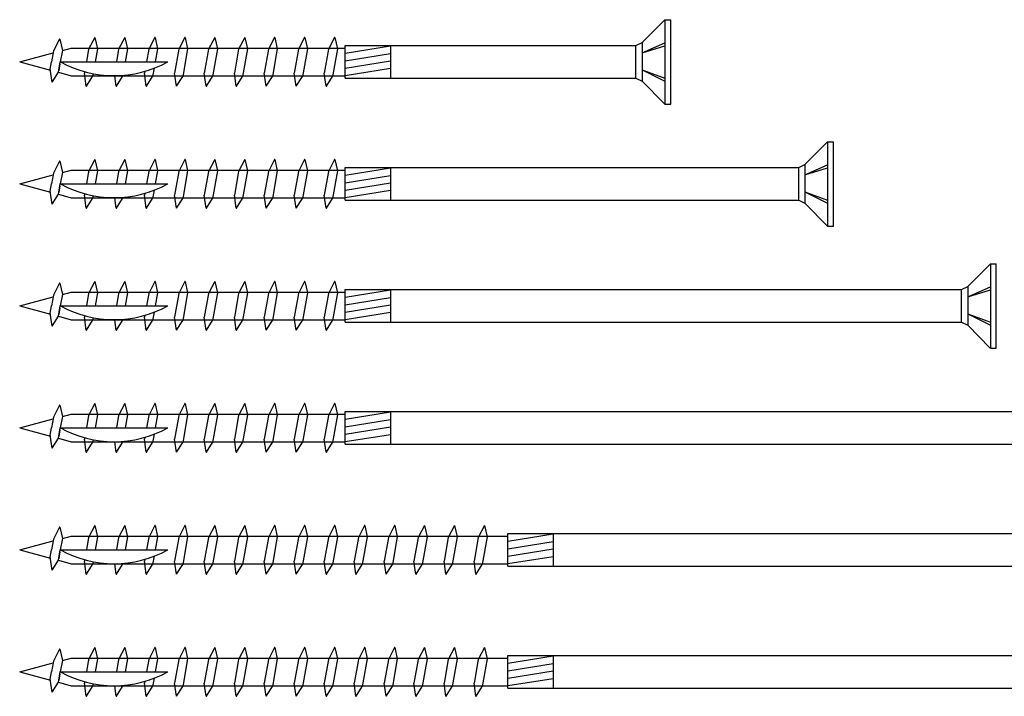
# Model space of a CAD drawing. Units: millimetres. Extents: x 9440 to 11578, y 829 to 1269.
# Drawn here: x 10978 to 11220, y 1098 to 1264 of the extents above; entities that cross this region are included whole.
import ezdxf

# ---------------------------------------------------------------- set-up
doc = ezdxf.new("R2010")
doc.units = ezdxf.units.MM

msp = doc.modelspace()

# ---------------------------------------------------------------- linework, layer by layer
for p, q in [((11130.87, 1258.8), (11136.43, 1264.43)), ((11136.43, 1264.43), (11137.86, 1264.43)), ((11136.43, 1264.43), (11136.43, 1243.66)), ((11137.86, 1243.68), (11137.86, 1264.43)), ((10987.66, 1259.65), (10986.15, 1256.73)), ((10987.71, 1259.65), (10987.66, 1259.65)), ((10987.71, 1259.65), (10988.34, 1256.86)), ((10996.3, 1260.06), (10994.8, 1257.14)), ((10996.35, 1260.06), (10996.3, 1260.06)), ((10996.35, 1260.06), (10996.98, 1257.27)), ((11003.69, 1260.06), (11002.18, 1257.14)), ((11003.74, 1260.06), (11003.69, 1260.06)), ((11003.74, 1260.06), (11003.69, 1260.06)), ((11003.74, 1260.06), (11004.37, 1257.27)), ((11011.07, 1260.06), (11009.56, 1257.14)), ((11011.12, 1260.06), (11011.07, 1260.06)), ((11011.12, 1260.06), (11011.75, 1257.27)), ((11018.46, 1260.06), (11016.95, 1257.14)), ((11018.51, 1260.06), (11018.46, 1260.06)), ((11018.51, 1260.06), (11019.13, 1257.27)), ((11025.79, 1260.06), (11024.28, 1257.14)), ((11025.84, 1260.06), (11025.79, 1260.06)), ((11025.84, 1260.06), (11026.47, 1257.27)), ((11033.17, 1260.06), (11031.67, 1257.14)), ((11033.22, 1260.06), (11033.17, 1260.06)), ((11033.22, 1260.06), (11033.85, 1257.27)), ((11040.5, 1260.06), (11039, 1257.14)), ((11040.56, 1260.06), (11040.5, 1260.06)), ((11040.56, 1260.06), (11041.18, 1257.27)), ((11047.89, 1260.06), (11046.38, 1257.14)), ((11047.94, 1260.06), (11047.89, 1260.06)), ((11047.94, 1260.06), (11048.57, 1257.27)), ((11055.27, 1260.06), (11053.77, 1257.14)), ((11055.33, 1260.06), (11055.27, 1260.06)), ((11055.33, 1260.06), (11055.95, 1257.27)), ((11129.33, 1258.06), (11130.87, 1258.8)), ((11130.87, 1258.8), (11130.87, 1249.29)), ((11130.87, 1256.32), (11136.43, 1258.77)), ((10977.86, 1254.06), (10986.07, 1256.25)), ((10986.15, 1256.73), (10985.68, 1254.06)), ((10988.34, 1256.86), (10987.84, 1254.06)), ((10988.34, 1256.86), (10990.55, 1257.46)), ((10990.55, 1257.46), (11057.86, 1257.46)), ((10994.8, 1257.14), (10994.24, 1254.06)), ((10996.98, 1257.27), (10996.41, 1254.06)), ((11002.18, 1257.14), (11001.63, 1254.06)), ((11004.37, 1257.27), (11003.79, 1254.06)), ((11009.56, 1257.14), (11009.01, 1254.06)), ((11011.75, 1257.27), (11011.18, 1254.06)), ((11016.95, 1257.14), (11015.9, 1251.28)), ((11019.13, 1257.27), (11017.92, 1250.48)), ((11024.28, 1257.14), (11023.23, 1251.28)), ((11026.47, 1257.27), (11025.25, 1250.48)), ((11031.67, 1257.14), (11030.62, 1251.28)), ((11033.85, 1257.27), (11032.64, 1250.48)), ((11039, 1257.14), (11037.95, 1251.28)), ((11041.18, 1257.27), (11039.97, 1250.48)), ((11046.38, 1257.14), (11045.34, 1251.28)), ((11048.57, 1257.27), (11047.35, 1250.48)), ((11053.77, 1257.14), (11052.72, 1251.28)), ((11055.95, 1257.27), (11054.74, 1250.48)), ((11057.86, 1258.06), (11129.33, 1258.06)), ((11057.86, 1250.06), (11057.86, 1258.06)), ((11069, 1257.89), (11057.86, 1256.1)), ((11069, 1256.06), (11057.86, 1254.27)), ((11069, 1258.06), (11069, 1250.06)), ((11129.33, 1250.06), (11129.33, 1258.06)), ((11130.87, 1256.32), (11136.43, 1258.04)), ((10977.86, 1254.06), (10985.4, 1252.03)), ((10985.36, 1252.3), (10985.68, 1254.06)), ((10987.38, 1251.5), (10987.84, 1254.06)), ((10987.75, 1253.58), (10987.46, 1251.93)), ((10987.88, 1254.06), (11014.25, 1254.06)), ((11069, 1254.23), (11057.86, 1252.43)), ((10985.82, 1249.08), (10985.36, 1252.3)), ((10985.87, 1249.08), (10987.38, 1251.5)), ((10987.38, 1251.5), (10990.55, 1250.66)), ((10993.81, 1251.64), (10993.75, 1251.28)), ((10994.21, 1248.06), (10993.75, 1251.28)), ((10995.89, 1251.16), (10995.77, 1250.48)), ((11008.6, 1251.72), (11008.52, 1251.28)), ((11008.97, 1248.06), (11008.52, 1251.28)), ((11010.9, 1252.49), (11010.54, 1250.48)), ((11016.36, 1248.06), (11015.9, 1251.28)), ((11023.69, 1248.06), (11023.23, 1251.28)), ((11031.08, 1248.06), (11030.62, 1251.28)), ((11038.41, 1248.06), (11037.95, 1251.28)), ((11045.79, 1248.06), (11045.34, 1251.28)), ((11053.18, 1248.06), (11052.72, 1251.28)), ((11069, 1252.39), (11057.86, 1250.6)), ((11130.87, 1252.11), (11136.43, 1249.32)), ((11130.87, 1252.11), (11136.43, 1250.05)), ((10985.82, 1249.08), (10985.87, 1249.08)), ((10990.55, 1250.66), (11057.86, 1250.66)), ((10994.26, 1248.06), (10995.77, 1250.48)), ((11001.59, 1248.06), (11001.22, 1250.66)), ((11001.64, 1248.06), (11003.15, 1250.48)), ((11003.2, 1250.75), (11003.15, 1250.48)), ((11009.03, 1248.06), (11010.54, 1250.48)), ((11016.41, 1248.06), (11017.92, 1250.48)), ((11023.74, 1248.06), (11025.25, 1250.48)), ((11031.13, 1248.06), (11032.64, 1250.48)), ((11038.46, 1248.06), (11039.97, 1250.48)), ((11045.84, 1248.06), (11047.35, 1250.48)), ((11053.23, 1248.06), (11054.74, 1250.48)), ((11057.86, 1250.06), (11129.33, 1250.06)), ((11129.33, 1250.06), (11130.87, 1249.29)), ((11130.87, 1249.29), (11136.42, 1243.66)), ((10994.21, 1248.06), (10994.26, 1248.06)), ((11001.59, 1248.06), (11001.64, 1248.06)), ((11001.59, 1248.06), (11001.64, 1248.06)), ((11008.97, 1248.06), (11009.03, 1248.06)), ((11016.36, 1248.06), (11016.41, 1248.06)), ((11023.69, 1248.06), (11023.74, 1248.06)), ((11031.08, 1248.06), (11031.13, 1248.06)), ((11038.41, 1248.06), (11038.46, 1248.06)), ((11045.79, 1248.06), (11045.84, 1248.06)), ((11053.18, 1248.06), (11053.23, 1248.06)), ((11136.43, 1243.68), (11137.86, 1243.68)), ((11170.87, 1228.8), (11176.43, 1234.43)), ((11176.43, 1234.43), (11177.86, 1234.43)), ((11176.43, 1234.43), (11176.43, 1213.66)), ((11177.86, 1213.68), (11177.86, 1234.43)), ((10987.66, 1229.65), (10986.15, 1226.73)), ((10987.71, 1229.65), (10987.66, 1229.65)), ((10987.71, 1229.65), (10988.34, 1226.86)), ((10996.3, 1230.06), (10994.8, 1227.14)), ((10996.35, 1230.06), (10996.3, 1230.06)), ((10996.35, 1230.06), (10996.98, 1227.27)), ((11003.69, 1230.06), (11002.18, 1227.14)), ((11003.74, 1230.06), (11003.69, 1230.06)), ((11003.74, 1230.06), (11003.69, 1230.06)), ((11003.74, 1230.06), (11004.37, 1227.27)), ((11011.07, 1230.06), (11009.56, 1227.14)), ((11011.12, 1230.06), (11011.07, 1230.06)), ((11011.12, 1230.06), (11011.75, 1227.27)), ((11018.46, 1230.06), (11016.95, 1227.14)), ((11018.51, 1230.06), (11018.46, 1230.06)), ((11018.51, 1230.06), (11019.13, 1227.27)), ((11025.79, 1230.06), (11024.28, 1227.14)), ((11025.84, 1230.06), (11025.79, 1230.06)), ((11025.84, 1230.06), (11026.47, 1227.27)), ((11033.17, 1230.06), (11031.67, 1227.14)), ((11033.22, 1230.06), (11033.17, 1230.06)), ((11033.22, 1230.06), (11033.85, 1227.27)), ((11040.5, 1230.06), (11039, 1227.14)), ((11040.56, 1230.06), (11040.5, 1230.06)), ((11040.56, 1230.06), (11041.18, 1227.27)), ((11047.89, 1230.06), (11046.38, 1227.14)), ((11047.94, 1230.06), (11047.89, 1230.06)), ((11047.94, 1230.06), (11048.57, 1227.27)), ((11055.27, 1230.06), (11053.77, 1227.14)), ((11055.33, 1230.06), (11055.27, 1230.06)), ((11055.33, 1230.06), (11055.95, 1227.27)), ((10988.34, 1226.86), (10990.55, 1227.46)), ((10990.55, 1227.46), (11057.86, 1227.46)), ((10994.8, 1227.14), (10994.24, 1224.06)), ((10996.98, 1227.27), (10996.41, 1224.06)), ((11002.18, 1227.14), (11001.63, 1224.06)), ((11004.37, 1227.27), (11003.79, 1224.06)), ((11009.56, 1227.14), (11009.01, 1224.06)), ((11011.75, 1227.27), (11011.18, 1224.06)), ((11016.95, 1227.14), (11015.9, 1221.28)), ((11019.13, 1227.27), (11017.92, 1220.48)), ((11024.28, 1227.14), (11023.23, 1221.28)), ((11026.47, 1227.27), (11025.25, 1220.48)), ((11031.67, 1227.14), (11030.62, 1221.28)), ((11033.85, 1227.27), (11032.64, 1220.48)), ((11039, 1227.14), (11037.95, 1221.28)), ((11041.18, 1227.27), (11039.97, 1220.48)), ((11046.38, 1227.14), (11045.34, 1221.28)), ((11048.57, 1227.27), (11047.35, 1220.48)), ((11053.77, 1227.14), (11052.72, 1221.28)), ((11055.95, 1227.27), (11054.74, 1220.48)), ((11057.86, 1228.06), (11169.33, 1228.06)), ((11057.86, 1220.06), (11057.86, 1228.06)), ((11069, 1227.89), (11057.86, 1226.1)), ((11069, 1228.06), (11069, 1220.06)), ((11169.33, 1228.06), (11170.87, 1228.8)), ((11169.33, 1220.06), (11169.33, 1228.06)), ((11170.87, 1228.8), (11170.87, 1219.29)), ((11170.87, 1226.32), (11176.43, 1228.77)), ((11170.87, 1226.32), (11176.43, 1228.04)), ((10977.86, 1224.06), (10986.07, 1226.25)), ((10986.15, 1226.73), (10985.68, 1224.06)), ((10988.34, 1226.86), (10987.84, 1224.06)), ((11069, 1226.06), (11057.86, 1224.27)), ((10977.86, 1224.06), (10985.4, 1222.03)), ((10985.36, 1222.3), (10985.68, 1224.06)), ((10985.82, 1219.08), (10985.36, 1222.3)), ((10987.38, 1221.5), (10987.84, 1224.06)), ((10987.75, 1223.58), (10987.46, 1221.93)), ((10987.88, 1224.06), (11014.25, 1224.06)), ((11010.9, 1222.49), (11010.54, 1220.48)), ((11069, 1224.23), (11057.86, 1222.43)), ((11069, 1222.39), (11057.86, 1220.6)), ((11170.87, 1222.11), (11176.43, 1219.32)), ((11170.87, 1222.11), (11176.43, 1220.05)), ((10985.87, 1219.08), (10987.38, 1221.5)), ((10987.38, 1221.5), (10990.55, 1220.66)), ((10990.55, 1220.66), (11057.86, 1220.66)), ((10993.81, 1221.64), (10993.75, 1221.28)), ((10994.21, 1218.06), (10993.75, 1221.28)), ((10994.26, 1218.06), (10995.77, 1220.48)), ((10995.89, 1221.16), (10995.77, 1220.48)), ((11001.59, 1218.06), (11001.22, 1220.66)), ((11001.64, 1218.06), (11003.15, 1220.48)), ((11003.2, 1220.75), (11003.15, 1220.48)), ((11008.6, 1221.72), (11008.52, 1221.28)), ((11008.97, 1218.06), (11008.52, 1221.28)), ((11009.03, 1218.06), (11010.54, 1220.48)), ((11016.36, 1218.06), (11015.9, 1221.28)), ((11016.41, 1218.06), (11017.92, 1220.48)), ((11023.69, 1218.06), (11023.23, 1221.28)), ((11023.74, 1218.06), (11025.25, 1220.48)), ((11031.08, 1218.06), (11030.62, 1221.28)), ((11031.13, 1218.06), (11032.64, 1220.48)), ((11038.41, 1218.06), (11037.95, 1221.28)), ((11038.46, 1218.06), (11039.97, 1220.48)), ((11045.79, 1218.06), (11045.34, 1221.28)), ((11045.84, 1218.06), (11047.35, 1220.48)), ((11053.18, 1218.06), (11052.72, 1221.28)), ((11053.23, 1218.06), (11054.74, 1220.48)), ((11057.86, 1220.06), (11169.33, 1220.06)), ((11169.33, 1220.06), (11170.87, 1219.29)), ((10985.82, 1219.08), (10985.87, 1219.08)), ((10994.21, 1218.06), (10994.26, 1218.06)), ((11001.59, 1218.06), (11001.64, 1218.06)), ((11001.59, 1218.06), (11001.64, 1218.06)), ((11008.97, 1218.06), (11009.03, 1218.06)), ((11016.36, 1218.06), (11016.41, 1218.06)), ((11023.69, 1218.06), (11023.74, 1218.06)), ((11031.08, 1218.06), (11031.13, 1218.06)), ((11038.41, 1218.06), (11038.46, 1218.06)), ((11045.79, 1218.06), (11045.84, 1218.06)), ((11053.18, 1218.06), (11053.23, 1218.06)), ((11170.87, 1219.29), (11176.42, 1213.66)), ((11176.43, 1213.68), (11177.86, 1213.68)), ((11210.87, 1198.8), (11216.43, 1204.43)), ((11216.43, 1204.43), (11217.86, 1204.43)), ((11216.43, 1204.43), (11216.43, 1183.66)), ((11217.86, 1183.68), (11217.86, 1204.43)), ((10987.66, 1199.65), (10986.15, 1196.73)), ((10987.71, 1199.65), (10987.66, 1199.65)), ((10987.71, 1199.65), (10988.34, 1196.86)), ((10996.3, 1200.06), (10994.8, 1197.14)), ((10996.35, 1200.06), (10996.3, 1200.06)), ((10996.35, 1200.06), (10996.98, 1197.27)), ((11003.69, 1200.06), (11002.18, 1197.14)), ((11003.74, 1200.06), (11003.69, 1200.06)), ((11003.74, 1200.06), (11003.69, 1200.06)), ((11003.74, 1200.06), (11004.37, 1197.27)), ((11011.07, 1200.06), (11009.56, 1197.14)), ((11011.12, 1200.06), (11011.07, 1200.06)), ((11011.12, 1200.06), (11011.75, 1197.27)), ((11018.46, 1200.06), (11016.95, 1197.14)), ((11018.51, 1200.06), (11018.46, 1200.06)), ((11018.51, 1200.06), (11019.13, 1197.27)), ((11025.79, 1200.06), (11024.28, 1197.14)), ((11025.84, 1200.06), (11025.79, 1200.06)), ((11025.84, 1200.06), (11026.47, 1197.27)), ((11033.17, 1200.06), (11031.67, 1197.14)), ((11033.22, 1200.06), (11033.17, 1200.06)), ((11033.22, 1200.06), (11033.85, 1197.27)), ((11040.5, 1200.06), (11039, 1197.14)), ((11040.56, 1200.06), (11040.5, 1200.06)), ((11040.56, 1200.06), (11041.18, 1197.27)), ((11047.89, 1200.06), (11046.38, 1197.14)), ((11047.94, 1200.06), (11047.89, 1200.06)), ((11047.94, 1200.06), (11048.57, 1197.27)), ((11055.27, 1200.06), (11053.77, 1197.14)), ((11055.33, 1200.06), (11055.27, 1200.06)), ((11055.33, 1200.06), (11055.95, 1197.27)), ((11057.86, 1198.06), (11209.33, 1198.06)), ((11057.86, 1190.06), (11057.86, 1198.06)), ((11069, 1198.06), (11069, 1190.06)), ((11209.33, 1198.06), (11210.87, 1198.8)), ((11209.33, 1190.06), (11209.33, 1198.06)), ((11210.87, 1198.8), (11210.87, 1189.29)), ((11210.87, 1196.32), (11216.43, 1198.77)), ((11210.87, 1196.32), (11216.43, 1198.04)), ((10977.86, 1194.06), (10986.07, 1196.25)), ((10986.15, 1196.73), (10985.68, 1194.06)), ((10988.34, 1196.86), (10987.84, 1194.06)), ((10988.34, 1196.86), (10990.55, 1197.46)), ((10990.55, 1197.46), (11057.86, 1197.46)), ((10994.8, 1197.14), (10994.24, 1194.06)), ((10996.98, 1197.27), (10996.41, 1194.06)), ((11002.18, 1197.14), (11001.63, 1194.06)), ((11004.37, 1197.27), (11003.79, 1194.06)), ((11009.56, 1197.14), (11009.01, 1194.06)), ((11011.75, 1197.27), (11011.18, 1194.06)), ((11016.95, 1197.14), (11015.9, 1191.28)), ((11019.13, 1197.27), (11017.92, 1190.48)), ((11024.28, 1197.14), (11023.23, 1191.28)), ((11026.47, 1197.27), (11025.25, 1190.48)), ((11031.67, 1197.14), (11030.62, 1191.28)), ((11033.85, 1197.27), (11032.64, 1190.48)), ((11039, 1197.14), (11037.95, 1191.28)), ((11041.18, 1197.27), (11039.97, 1190.48)), ((11046.38, 1197.14), (11045.34, 1191.28)), ((11048.57, 1197.27), (11047.35, 1190.48)), ((11053.77, 1197.14), (11052.72, 1191.28)), ((11055.95, 1197.27), (11054.74, 1190.48)), ((11069, 1197.89), (11057.86, 1196.1)), ((11069, 1196.06), (11057.86, 1194.27)), ((10977.86, 1194.06), (10985.4, 1192.03)), ((10985.36, 1192.3), (10985.68, 1194.06)), ((10987.38, 1191.5), (10987.84, 1194.06)), ((10987.75, 1193.58), (10987.46, 1191.93)), ((10987.88, 1194.06), (11014.25, 1194.06)), ((11069, 1194.23), (11057.86, 1192.43)), ((10985.82, 1189.08), (10985.36, 1192.3)), ((10985.87, 1189.08), (10987.38, 1191.5)), ((10987.38, 1191.5), (10990.55, 1190.66)), ((10990.55, 1190.66), (11057.86, 1190.66)), ((10993.81, 1191.64), (10993.75, 1191.28)), ((10994.21, 1188.06), (10993.75, 1191.28)), ((10995.89, 1191.16), (10995.77, 1190.48)), ((11001.59, 1188.06), (11001.22, 1190.66)), ((11003.2, 1190.75), (11003.15, 1190.48)), ((11008.6, 1191.72), (11008.52, 1191.28)), ((11008.97, 1188.06), (11008.52, 1191.28)), ((11010.9, 1192.49), (11010.54, 1190.48)), ((11016.36, 1188.06), (11015.9, 1191.28)), ((11023.69, 1188.06), (11023.23, 1191.28)), ((11031.08, 1188.06), (11030.62, 1191.28)), ((11038.41, 1188.06), (11037.95, 1191.28)), ((11045.79, 1188.06), (11045.34, 1191.28)), ((11053.18, 1188.06), (11052.72, 1191.28)), ((11069, 1192.39), (11057.86, 1190.6)), ((11210.87, 1192.11), (11216.43, 1189.32)), ((11210.87, 1192.11), (11216.43, 1190.05)), ((10985.82, 1189.08), (10985.87, 1189.08)), ((10994.26, 1188.06), (10995.77, 1190.48)), ((11001.64, 1188.06), (11003.15, 1190.48)), ((11009.03, 1188.06), (11010.54, 1190.48)), ((11016.41, 1188.06), (11017.92, 1190.48)), ((11023.74, 1188.06), (11025.25, 1190.48)), ((11031.13, 1188.06), (11032.64, 1190.48)), ((11038.46, 1188.06), (11039.97, 1190.48)), ((11045.84, 1188.06), (11047.35, 1190.48)), ((11053.23, 1188.06), (11054.74, 1190.48)), ((11057.86, 1190.06), (11209.33, 1190.06)), ((11209.33, 1190.06), (11210.87, 1189.29)), ((11210.87, 1189.29), (11216.42, 1183.66)), ((10994.21, 1188.06), (10994.26, 1188.06)), ((11001.59, 1188.06), (11001.64, 1188.06)), ((11001.59, 1188.06), (11001.64, 1188.06)), ((11008.97, 1188.06), (11009.03, 1188.06)), ((11016.36, 1188.06), (11016.41, 1188.06)), ((11023.69, 1188.06), (11023.74, 1188.06)), ((11031.08, 1188.06), (11031.13, 1188.06)), ((11038.41, 1188.06), (11038.46, 1188.06)), ((11045.79, 1188.06), (11045.84, 1188.06)), ((11053.18, 1188.06), (11053.23, 1188.06)), ((11216.43, 1183.68), (11217.86, 1183.68)), ((10987.66, 1169.65), (10986.15, 1166.73)), ((10987.71, 1169.65), (10987.66, 1169.65)), ((10987.71, 1169.65), (10988.34, 1166.86)), ((10996.3, 1170.06), (10994.8, 1167.14)), ((10996.35, 1170.06), (10996.3, 1170.06)), ((10996.35, 1170.06), (10996.98, 1167.27)), ((11003.69, 1170.06), (11002.18, 1167.14)), ((11003.74, 1170.06), (11003.69, 1170.06)), ((11003.74, 1170.06), (11003.69, 1170.06)), ((11003.74, 1170.06), (11004.37, 1167.27)), ((11011.07, 1170.06), (11009.56, 1167.14)), ((11011.12, 1170.06), (11011.07, 1170.06)), ((11011.12, 1170.06), (11011.75, 1167.27)), ((11018.46, 1170.06), (11016.95, 1167.14)), ((11018.51, 1170.06), (11018.46, 1170.06)), ((11018.51, 1170.06), (11019.13, 1167.27)), ((11025.79, 1170.06), (11024.28, 1167.14)), ((11025.84, 1170.06), (11025.79, 1170.06)), ((11025.84, 1170.06), (11026.47, 1167.27)), ((11033.17, 1170.06), (11031.67, 1167.14)), ((11033.22, 1170.06), (11033.17, 1170.06)), ((11033.22, 1170.06), (11033.85, 1167.27)), ((11040.5, 1170.06), (11039, 1167.14)), ((11040.56, 1170.06), (11040.5, 1170.06)), ((11040.56, 1170.06), (11041.18, 1167.27)), ((11047.89, 1170.06), (11046.38, 1167.14)), ((11047.94, 1170.06), (11047.89, 1170.06)), ((11047.94, 1170.06), (11048.57, 1167.27)), ((11055.27, 1170.06), (11053.77, 1167.14)), ((11055.33, 1170.06), (11055.27, 1170.06)), ((11055.33, 1170.06), (11055.95, 1167.27)), ((10986.15, 1166.73), (10985.68, 1164.06)), ((10988.34, 1166.86), (10987.84, 1164.06)), ((10988.34, 1166.86), (10990.55, 1167.46)), ((10990.55, 1167.46), (11057.86, 1167.46)), ((10994.8, 1167.14), (10994.24, 1164.06)), ((10996.98, 1167.27), (10996.41, 1164.06)), ((11002.18, 1167.14), (11001.63, 1164.06)), ((11004.37, 1167.27), (11003.79, 1164.06)), ((11009.56, 1167.14), (11009.01, 1164.06)), ((11011.75, 1167.27), (11011.18, 1164.06)), ((11016.95, 1167.14), (11015.9, 1161.28)), ((11019.13, 1167.27), (11017.92, 1160.48)), ((11024.28, 1167.14), (11023.23, 1161.28)), ((11026.47, 1167.27), (11025.25, 1160.48)), ((11031.67, 1167.14), (11030.62, 1161.28)), ((11033.85, 1167.27), (11032.64, 1160.48)), ((11039, 1167.14), (11037.95, 1161.28)), ((11041.18, 1167.27), (11039.97, 1160.48)), ((11046.38, 1167.14), (11045.34, 1161.28)), ((11048.57, 1167.27), (11047.35, 1160.48)), ((11053.77, 1167.14), (11052.72, 1161.28)), ((11055.95, 1167.27), (11054.74, 1160.48)), ((11057.86, 1168.06), (11249.33, 1168.06)), ((11057.86, 1160.06), (11057.86, 1168.06)), ((11069, 1167.89), (11057.86, 1166.1)), ((11069, 1168.06), (11069, 1160.06)), ((10977.86, 1164.06), (10986.07, 1166.25)), ((10977.86, 1164.06), (10985.4, 1162.03)), ((10985.36, 1162.3), (10985.68, 1164.06)), ((10987.38, 1161.5), (10987.84, 1164.06)), ((10987.88, 1164.06), (11014.25, 1164.06)), ((11069, 1166.06), (11057.86, 1164.27)), ((11069, 1164.23), (11057.86, 1162.43)), ((10985.82, 1159.08), (10985.36, 1162.3)), ((10987.75, 1163.58), (10987.46, 1161.93)), ((10993.81, 1161.64), (10993.75, 1161.28)), ((11008.6, 1161.72), (11008.52, 1161.28)), ((11010.9, 1162.49), (11010.54, 1160.48)), ((11069, 1162.39), (11057.86, 1160.6)), ((10985.87, 1159.08), (10987.38, 1161.5)), ((10987.38, 1161.5), (10990.55, 1160.66)), ((10990.55, 1160.66), (11057.86, 1160.66)), ((10994.21, 1158.06), (10993.75, 1161.28)), ((10994.26, 1158.06), (10995.77, 1160.48)), ((10995.89, 1161.16), (10995.77, 1160.48)), ((11001.59, 1158.06), (11001.22, 1160.66)), ((11001.64, 1158.06), (11003.15, 1160.48)), ((11003.2, 1160.75), (11003.15, 1160.48)), ((11008.97, 1158.06), (11008.52, 1161.28)), ((11009.03, 1158.06), (11010.54, 1160.48)), ((11016.36, 1158.06), (11015.9, 1161.28)), ((11016.41, 1158.06), (11017.92, 1160.48)), ((11023.69, 1158.06), (11023.23, 1161.28)), ((11023.74, 1158.06), (11025.25, 1160.48)), ((11031.08, 1158.06), (11030.62, 1161.28)), ((11031.13, 1158.06), (11032.64, 1160.48)), ((11038.41, 1158.06), (11037.95, 1161.28)), ((11038.46, 1158.06), (11039.97, 1160.48)), ((11045.79, 1158.06), (11045.34, 1161.28)), ((11045.84, 1158.06), (11047.35, 1160.48)), ((11053.18, 1158.06), (11052.72, 1161.28)), ((11053.23, 1158.06), (11054.74, 1160.48)), ((11057.86, 1160.06), (11249.33, 1160.06)), ((10985.82, 1159.08), (10985.87, 1159.08)), ((10994.21, 1158.06), (10994.26, 1158.06)), ((11001.59, 1158.06), (11001.64, 1158.06)), ((11001.59, 1158.06), (11001.64, 1158.06)), ((11008.97, 1158.06), (11009.03, 1158.06)), ((11016.36, 1158.06), (11016.41, 1158.06)), ((11023.69, 1158.06), (11023.74, 1158.06)), ((11031.08, 1158.06), (11031.13, 1158.06)), ((11038.41, 1158.06), (11038.46, 1158.06)), ((11045.79, 1158.06), (11045.84, 1158.06)), ((11053.18, 1158.06), (11053.23, 1158.06)), ((10996.3, 1140.06), (10994.8, 1137.14)), ((10996.35, 1140.06), (10996.3, 1140.06)), ((10996.35, 1140.06), (10996.98, 1137.27)), ((11003.69, 1140.06), (11002.18, 1137.14)), ((11003.74, 1140.06), (11003.69, 1140.06)), ((11003.74, 1140.06), (11003.69, 1140.06)), ((11003.74, 1140.06), (11004.37, 1137.27)), ((11011.07, 1140.06), (11009.56, 1137.14)), ((11011.12, 1140.06), (11011.07, 1140.06)), ((11011.12, 1140.06), (11011.75, 1137.27)), ((11018.46, 1140.06), (11016.95, 1137.14)), ((11018.51, 1140.06), (11018.46, 1140.06)), ((11018.51, 1140.06), (11019.13, 1137.27)), ((11025.79, 1140.06), (11024.28, 1137.14)), ((11025.84, 1140.06), (11025.79, 1140.06)), ((11025.84, 1140.06), (11026.47, 1137.27)), ((11033.17, 1140.06), (11031.67, 1137.14)), ((11033.22, 1140.06), (11033.17, 1140.06)), ((11033.22, 1140.06), (11033.85, 1137.27)), ((11040.5, 1140.06), (11039, 1137.14)), ((11040.56, 1140.06), (11040.5, 1140.06)), ((11040.56, 1140.06), (11041.18, 1137.27)), ((11047.89, 1140.06), (11046.38, 1137.14)), ((11047.94, 1140.06), (11047.89, 1140.06)), ((11047.94, 1140.06), (11048.57, 1137.27)), ((11055.27, 1140.06), (11053.77, 1137.14)), ((11055.33, 1140.06), (11055.27, 1140.06)), ((11055.33, 1140.06), (11055.95, 1137.27)), ((11062.6, 1140.06), (11061.1, 1137.14)), ((11062.66, 1140.06), (11062.6, 1140.06)), ((11062.66, 1140.06), (11063.28, 1137.27)), ((11069.99, 1140.06), (11068.48, 1137.14)), ((11070.04, 1140.06), (11069.99, 1140.06)), ((11070.04, 1140.06), (11070.67, 1137.27)), ((11077.32, 1140.06), (11075.82, 1137.14)), ((11077.37, 1140.06), (11077.32, 1140.06)), ((11077.37, 1140.06), (11078, 1137.27)), ((11084.71, 1140.06), (11083.2, 1137.14)), ((11084.76, 1140.06), (11084.71, 1140.06)), ((11084.76, 1140.06), (11085.39, 1137.27)), ((11092.09, 1140.06), (11090.58, 1137.14)), ((11092.14, 1140.06), (11092.09, 1140.06)), ((11092.14, 1140.06), (11092.77, 1137.27)), ((10987.66, 1139.65), (10986.15, 1136.73)), ((10987.71, 1139.65), (10987.66, 1139.65)), ((10987.71, 1139.65), (10988.34, 1136.86)), ((10988.34, 1136.86), (10990.55, 1137.46)), ((10990.55, 1137.46), (11097.86, 1137.46)), ((11097.86, 1138.06), (11289.33, 1138.06)), ((11097.86, 1130.06), (11097.86, 1138.06)), ((11109, 1137.89), (11097.86, 1136.1)), ((11109, 1138.06), (11109, 1130.06)), ((10977.86, 1134.06), (10986.07, 1136.25)), ((10986.15, 1136.73), (10985.68, 1134.06)), ((10988.34, 1136.86), (10987.84, 1134.06)), ((10994.8, 1137.14), (10994.24, 1134.06)), ((10996.98, 1137.27), (10996.41, 1134.06)), ((11002.18, 1137.14), (11001.63, 1134.06)), ((11004.37, 1137.27), (11003.79, 1134.06)), ((11009.56, 1137.14), (11009.01, 1134.06)), ((11011.75, 1137.27), (11011.18, 1134.06)), ((11016.95, 1137.14), (11015.9, 1131.28)), ((11019.13, 1137.27), (11017.92, 1130.48)), ((11024.28, 1137.14), (11023.23, 1131.28)), ((11026.47, 1137.27), (11025.25, 1130.48)), ((11031.67, 1137.14), (11030.62, 1131.28)), ((11033.85, 1137.27), (11032.64, 1130.48)), ((11039, 1137.14), (11037.95, 1131.28)), ((11041.18, 1137.27), (11039.97, 1130.48)), ((11046.38, 1137.14), (11045.34, 1131.28)), ((11048.57, 1137.27), (11047.35, 1130.48)), ((11053.77, 1137.14), (11052.72, 1131.28)), ((11055.95, 1137.27), (11054.74, 1130.48)), ((11061.1, 1137.14), (11060.05, 1131.28)), ((11063.28, 1137.27), (11062.07, 1130.48)), ((11068.48, 1137.14), (11067.44, 1131.28)), ((11070.67, 1137.27), (11069.46, 1130.48)), ((11075.82, 1137.14), (11074.77, 1131.28)), ((11078, 1137.27), (11076.79, 1130.48)), ((11083.2, 1137.14), (11082.15, 1131.28)), ((11085.39, 1137.27), (11084.17, 1130.48)), ((11090.58, 1137.14), (11089.54, 1131.28)), ((11092.77, 1137.27), (11091.56, 1130.48)), ((11109, 1136.06), (11097.86, 1134.27)), ((10977.86, 1134.06), (10985.4, 1132.03)), ((10985.36, 1132.3), (10985.68, 1134.06)), ((10987.38, 1131.5), (10987.84, 1134.06)), ((10987.75, 1133.58), (10987.46, 1131.93)), ((10987.88, 1134.06), (11014.25, 1134.06)), ((11109, 1134.23), (11097.86, 1132.43)), ((10985.82, 1129.08), (10985.36, 1132.3)), ((10985.87, 1129.08), (10987.38, 1131.5)), ((10987.38, 1131.5), (10990.55, 1130.66)), ((10990.55, 1130.66), (11097.86, 1130.66)), ((10993.81, 1131.64), (10993.75, 1131.28)), ((10994.21, 1128.06), (10993.75, 1131.28)), ((10994.26, 1128.06), (10995.77, 1130.48)), ((10995.89, 1131.16), (10995.77, 1130.48)), ((11001.59, 1128.06), (11001.22, 1130.66)), ((11001.64, 1128.06), (11003.15, 1130.48)), ((11003.2, 1130.75), (11003.15, 1130.48)), ((11008.6, 1131.72), (11008.52, 1131.28)), ((11008.97, 1128.06), (11008.52, 1131.28)), ((11009.03, 1128.06), (11010.54, 1130.48)), ((11010.9, 1132.49), (11010.54, 1130.48)), ((11016.36, 1128.06), (11015.9, 1131.28)), ((11016.41, 1128.06), (11017.92, 1130.48)), ((11023.69, 1128.06), (11023.23, 1131.28)), ((11023.74, 1128.06), (11025.25, 1130.48)), ((11031.08, 1128.06), (11030.62, 1131.28)), ((11031.13, 1128.06), (11032.64, 1130.48)), ((11038.41, 1128.06), (11037.95, 1131.28)), ((11038.46, 1128.06), (11039.97, 1130.48)), ((11045.79, 1128.06), (11045.34, 1131.28)), ((11045.84, 1128.06), (11047.35, 1130.48)), ((11053.18, 1128.06), (11052.72, 1131.28)), ((11053.23, 1128.06), (11054.74, 1130.48)), ((11060.51, 1128.06), (11060.05, 1131.28)), ((11060.56, 1128.06), (11062.07, 1130.48)), ((11067.89, 1128.06), (11067.44, 1131.28)), ((11067.95, 1128.06), (11069.46, 1130.48)), ((11075.23, 1128.06), (11074.77, 1131.28)), ((11075.28, 1128.06), (11076.79, 1130.48)), ((11082.61, 1128.06), (11082.15, 1131.28)), ((11082.66, 1128.06), (11084.17, 1130.48)), ((11089.99, 1128.06), (11089.54, 1131.28)), ((11090.05, 1128.06), (11091.56, 1130.48)), ((11109, 1132.39), (11097.86, 1130.6)), ((10985.82, 1129.08), (10985.87, 1129.08)), ((10994.21, 1128.06), (10994.26, 1128.06)), ((11001.59, 1128.06), (11001.64, 1128.06)), ((11001.59, 1128.06), (11001.64, 1128.06)), ((11008.97, 1128.06), (11009.03, 1128.06)), ((11016.36, 1128.06), (11016.41, 1128.06)), ((11023.69, 1128.06), (11023.74, 1128.06)), ((11031.08, 1128.06), (11031.13, 1128.06)), ((11038.41, 1128.06), (11038.46, 1128.06)), ((11045.79, 1128.06), (11045.84, 1128.06)), ((11053.18, 1128.06), (11053.23, 1128.06)), ((11060.51, 1128.06), (11060.56, 1128.06)), ((11067.89, 1128.06), (11067.95, 1128.06)), ((11075.23, 1128.06), (11075.28, 1128.06)), ((11082.61, 1128.06), (11082.66, 1128.06)), ((11089.99, 1128.06), (11090.05, 1128.06)), ((11097.86, 1130.06), (11289.33, 1130.06)), ((10987.66, 1109.65), (10986.15, 1106.73)), ((10987.71, 1109.65), (10987.66, 1109.65)), ((10987.71, 1109.65), (10988.34, 1106.86)), ((10996.3, 1110.06), (10994.8, 1107.14)), ((10996.35, 1110.06), (10996.3, 1110.06)), ((10996.35, 1110.06), (10996.98, 1107.27)), ((11003.69, 1110.06), (11002.18, 1107.14)), ((11003.74, 1110.06), (11003.69, 1110.06)), ((11003.74, 1110.06), (11003.69, 1110.06)), ((11003.74, 1110.06), (11004.37, 1107.27)), ((11011.07, 1110.06), (11009.56, 1107.14)), ((11011.12, 1110.06), (11011.07, 1110.06)), ((11011.12, 1110.06), (11011.75, 1107.27)), ((11018.46, 1110.06), (11016.95, 1107.14)), ((11018.51, 1110.06), (11018.46, 1110.06)), ((11018.51, 1110.06), (11019.13, 1107.27)), ((11025.79, 1110.06), (11024.28, 1107.14)), ((11025.84, 1110.06), (11025.79, 1110.06)), ((11025.84, 1110.06), (11026.47, 1107.27)), ((11033.17, 1110.06), (11031.67, 1107.14)), ((11033.22, 1110.06), (11033.17, 1110.06)), ((11033.22, 1110.06), (11033.85, 1107.27)), ((11040.5, 1110.06), (11039, 1107.14)), ((11040.56, 1110.06), (11040.5, 1110.06)), ((11040.56, 1110.06), (11041.18, 1107.27)), ((11047.89, 1110.06), (11046.38, 1107.14)), ((11047.94, 1110.06), (11047.89, 1110.06)), ((11047.94, 1110.06), (11048.57, 1107.27)), ((11055.27, 1110.06), (11053.77, 1107.14)), ((11055.33, 1110.06), (11055.27, 1110.06)), ((11055.33, 1110.06), (11055.95, 1107.27)), ((11062.6, 1110.06), (11061.1, 1107.14)), ((11062.66, 1110.06), (11062.6, 1110.06)), ((11062.66, 1110.06), (11063.28, 1107.27)), ((11069.99, 1110.06), (11068.48, 1107.14)), ((11070.04, 1110.06), (11069.99, 1110.06)), ((11070.04, 1110.06), (11070.67, 1107.27)), ((11077.32, 1110.06), (11075.82, 1107.14)), ((11077.37, 1110.06), (11077.32, 1110.06)), ((11077.37, 1110.06), (11078, 1107.27)), ((11084.71, 1110.06), (11083.2, 1107.14)), ((11084.76, 1110.06), (11084.71, 1110.06)), ((11084.76, 1110.06), (11085.39, 1107.27)), ((11092.09, 1110.06), (11090.58, 1107.14)), ((11092.14, 1110.06), (11092.09, 1110.06)), ((11092.14, 1110.06), (11092.77, 1107.27)), ((10977.86, 1104.06), (10986.07, 1106.25)), ((10986.15, 1106.73), (10985.68, 1104.06)), ((10988.34, 1106.86), (10987.84, 1104.06)), ((10988.34, 1106.86), (10990.55, 1107.46)), ((10990.55, 1107.46), (11097.86, 1107.46)), ((10994.8, 1107.14), (10994.24, 1104.06)), ((10996.98, 1107.27), (10996.41, 1104.06)), ((11002.18, 1107.14), (11001.63, 1104.06)), ((11004.37, 1107.27), (11003.79, 1104.06)), ((11009.56, 1107.14), (11009.01, 1104.06)), ((11011.75, 1107.27), (11011.18, 1104.06)), ((11016.95, 1107.14), (11015.9, 1101.28)), ((11019.13, 1107.27), (11017.92, 1100.48)), ((11024.28, 1107.14), (11023.23, 1101.28)), ((11026.47, 1107.27), (11025.25, 1100.48)), ((11031.67, 1107.14), (11030.62, 1101.28)), ((11033.85, 1107.27), (11032.64, 1100.48)), ((11039, 1107.14), (11037.95, 1101.28)), ((11041.18, 1107.27), (11039.97, 1100.48)), ((11046.38, 1107.14), (11045.34, 1101.28)), ((11048.57, 1107.27), (11047.35, 1100.48)), ((11053.77, 1107.14), (11052.72, 1101.28)), ((11055.95, 1107.27), (11054.74, 1100.48)), ((11061.1, 1107.14), (11060.05, 1101.28)), ((11063.28, 1107.27), (11062.07, 1100.48)), ((11068.48, 1107.14), (11067.44, 1101.28)), ((11070.67, 1107.27), (11069.46, 1100.48)), ((11075.82, 1107.14), (11074.77, 1101.28)), ((11078, 1107.27), (11076.79, 1100.48)), ((11083.2, 1107.14), (11082.15, 1101.28)), ((11085.39, 1107.27), (11084.17, 1100.48)), ((11090.58, 1107.14), (11089.54, 1101.28)), ((11092.77, 1107.27), (11091.56, 1100.48)), ((11097.86, 1108.06), (11329.33, 1108.06)), ((11097.86, 1100.06), (11097.86, 1108.06)), ((11109, 1107.89), (11097.86, 1106.1)), ((11109, 1106.06), (11097.86, 1104.27)), ((11109, 1108.06), (11109, 1100.06)), ((10977.86, 1104.06), (10985.4, 1102.03)), ((10985.36, 1102.3), (10985.68, 1104.06)), ((10987.38, 1101.5), (10987.84, 1104.06)), ((10987.75, 1103.58), (10987.46, 1101.93)), ((10987.88, 1104.06), (11014.25, 1104.06)), ((11109, 1104.23), (11097.86, 1102.43)), ((10985.82, 1099.08), (10985.36, 1102.3)), ((10985.87, 1099.08), (10987.38, 1101.5)), ((10987.38, 1101.5), (10990.55, 1100.66)), ((10993.81, 1101.64), (10993.75, 1101.28)), ((10994.21, 1098.06), (10993.75, 1101.28)), ((10995.89, 1101.16), (10995.77, 1100.48)), ((11008.6, 1101.72), (11008.52, 1101.28)), ((11008.97, 1098.06), (11008.52, 1101.28)), ((11010.9, 1102.49), (11010.54, 1100.48)), ((11016.36, 1098.06), (11015.9, 1101.28)), ((11023.69, 1098.06), (11023.23, 1101.28)), ((11031.08, 1098.06), (11030.62, 1101.28)), ((11038.41, 1098.06), (11037.95, 1101.28)), ((11045.79, 1098.06), (11045.34, 1101.28)), ((11053.18, 1098.06), (11052.72, 1101.28)), ((11060.51, 1098.06), (11060.05, 1101.28)), ((11067.89, 1098.06), (11067.44, 1101.28)), ((11075.23, 1098.06), (11074.77, 1101.28)), ((11082.61, 1098.06), (11082.15, 1101.28)), ((11089.99, 1098.06), (11089.54, 1101.28)), ((11109, 1102.39), (11097.86, 1100.6)), ((10985.82, 1099.08), (10985.87, 1099.08)), ((10990.55, 1100.66), (11097.86, 1100.66)), ((10994.26, 1098.06), (10995.77, 1100.48)), ((11001.59, 1098.06), (11001.22, 1100.66)), ((11001.64, 1098.06), (11003.15, 1100.48)), ((11003.2, 1100.75), (11003.15, 1100.48)), ((11009.03, 1098.06), (11010.54, 1100.48)), ((11016.41, 1098.06), (11017.92, 1100.48)), ((11023.74, 1098.06), (11025.25, 1100.48)), ((11031.13, 1098.06), (11032.64, 1100.48)), ((11038.46, 1098.06), (11039.97, 1100.48)), ((11045.84, 1098.06), (11047.35, 1100.48)), ((11053.23, 1098.06), (11054.74, 1100.48)), ((11060.56, 1098.06), (11062.07, 1100.48)), ((11067.95, 1098.06), (11069.46, 1100.48)), ((11075.28, 1098.06), (11076.79, 1100.48)), ((11082.66, 1098.06), (11084.17, 1100.48)), ((11090.05, 1098.06), (11091.56, 1100.48)), ((11097.86, 1100.06), (11329.33, 1100.06)), ((10994.21, 1098.06), (10994.26, 1098.06)), ((11001.59, 1098.06), (11001.64, 1098.06)), ((11001.59, 1098.06), (11001.64, 1098.06)), ((11008.97, 1098.06), (11009.03, 1098.06)), ((11016.36, 1098.06), (11016.41, 1098.06)), ((11023.69, 1098.06), (11023.74, 1098.06)), ((11031.08, 1098.06), (11031.13, 1098.06)), ((11038.41, 1098.06), (11038.46, 1098.06)), ((11045.79, 1098.06), (11045.84, 1098.06)), ((11053.18, 1098.06), (11053.23, 1098.06)), ((11060.51, 1098.06), (11060.56, 1098.06)), ((11067.89, 1098.06), (11067.95, 1098.06)), ((11075.23, 1098.06), (11075.28, 1098.06)), ((11082.61, 1098.06), (11082.66, 1098.06)), ((11089.99, 1098.06), (11090.05, 1098.06))]:
    msp.add_line(p, q)
for centre in [(11001.07, 1278), (11001.07, 1248), (11001.07, 1218), (11001.07, 1188), (11001.07, 1158), (11001.07, 1128)]:
    msp.add_arc(centre, 27.33, 241.1552, 298.8448)

doc.saveas('drawing.dxf')
